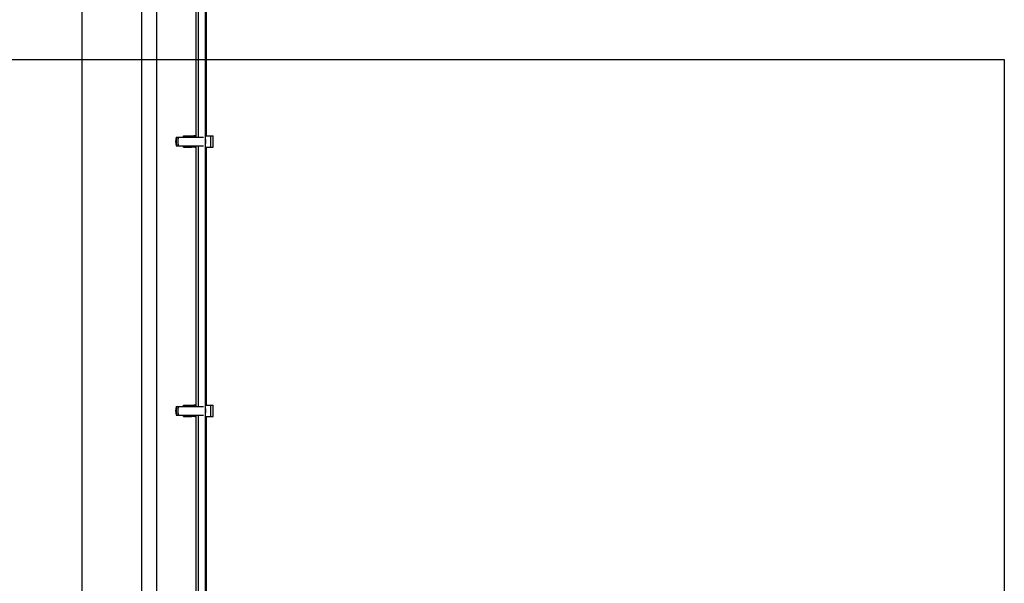
# Model space of a CAD drawing. Units: millimetres. Extents: x 10260 to 31976, y 29872 to 45094.
# Drawn here: x 12317 to 12868, y 33689 to 34005 of the extents above; entities that cross this region are included whole.
import ezdxf

# ---------------------------------------------------------------- set-up
doc = ezdxf.new("R2010")
doc.units = ezdxf.units.MM
doc.header["$LTSCALE"] = 200
doc.layers.add('WYLEWKI_BETONOWE', color=52, linetype='Continuous')

msp = doc.modelspace()

# ---------------------------------------------------------------- linework, layer by layer
at = {"color": 7, "linetype": 'Continuous', "lineweight": 25}
for p, q in [((12420.65, 33486.75), (12420.65, 35978.75)), ((12351.35, 35905.7), (12351.35, 33559.8)), ((12385.05, 33559.8), (12385.05, 35905.7)), ((12393.2, 34157.75), (12393.2, 33582.75)), ((12415.2, 34085.5), (12415.2, 33939.31)), ((12416.65, 34085.5), (12416.65, 33939.31)), ((12421.2, 33940.11), (12421.2, 34084.7)), ((12404.28, 33939.31), (12404.56, 33939.31)), ((12404.56, 33939.31), (12405.51, 33939.31)), ((12405.51, 33939.31), (12419.56, 33939.31)), ((12408.36, 33940.11), (12411.45, 33940.11)), ((12408.36, 33939.31), (12408.36, 33940.11)), ((12411.45, 33940.11), (12411.45, 33939.31)), ((12411.45, 33940.11), (12411.71, 33940.11)), ((12411.71, 33940.11), (12412.86, 33940.11)), ((12412.36, 33939.31), (12412.86, 33940.11)), ((12412.86, 33940.11), (12414.06, 33940.11)), ((12414.06, 33940.11), (12413.56, 33939.31)), ((12414.72, 33940.11), (12414.06, 33940.11)), ((12414.72, 33940.11), (12414.86, 33940.11)), ((12414.86, 33939.31), (12414.86, 33940.11)), ((12415.2, 33940.11), (12414.86, 33940.11)), ((12420.65, 33940.11), (12423.67, 33940.11)), ((12423.67, 33933.81), (12423.67, 33940.11)), ((12423.67, 33940.11), (12424.95, 33940.11)), ((12424.95, 33933.81), (12424.95, 33940.11)), ((12404.28, 33934.61), (12404.56, 33934.61)), ((12404.56, 33934.61), (12405.51, 33934.61)), ((12405.51, 33934.61), (12419.56, 33934.61)), ((12408.36, 33933.81), (12408.36, 33934.61)), ((12408.36, 33933.81), (12411.45, 33933.81)), ((12411.45, 33934.61), (12411.45, 33933.81)), ((12411.45, 33933.81), (12411.71, 33933.81)), ((12411.71, 33933.81), (12412.86, 33933.81)), ((12412.86, 33933.81), (12412.36, 33934.61)), ((12414.06, 33933.81), (12412.86, 33933.81)), ((12413.56, 33934.61), (12414.06, 33933.81)), ((12414.72, 33933.81), (12414.06, 33933.81)), ((12414.72, 33933.81), (12414.86, 33933.81)), ((12414.86, 33933.81), (12414.86, 33934.61)), ((12415.2, 33933.81), (12414.86, 33933.81)), ((12415.2, 33934.61), (12415.2, 33788.43)), ((12416.65, 33934.61), (12416.65, 33788.43)), ((12420.65, 33933.81), (12423.67, 33933.81)), ((12421.2, 33789.23), (12421.2, 33933.81)), ((12423.67, 33933.81), (12424.95, 33933.81)), ((12408.36, 33788.43), (12408.36, 33789.23)), ((12408.36, 33789.23), (12411.45, 33789.23)), ((12411.45, 33789.23), (12411.45, 33788.43)), ((12411.45, 33789.23), (12411.71, 33789.23)), ((12411.71, 33789.23), (12412.86, 33789.23)), ((12412.36, 33788.43), (12412.86, 33789.23)), ((12412.86, 33789.23), (12414.06, 33789.23)), ((12414.06, 33789.23), (12413.56, 33788.43)), ((12414.72, 33789.23), (12414.06, 33789.23)), ((12414.72, 33789.23), (12414.86, 33789.23)), ((12414.86, 33788.43), (12414.86, 33789.23)), ((12415.2, 33789.23), (12414.86, 33789.23)), ((12420.65, 33789.23), (12423.67, 33789.23)), ((12423.67, 33782.93), (12423.67, 33789.23)), ((12423.67, 33789.23), (12424.95, 33789.23)), ((12424.95, 33782.93), (12424.95, 33789.23)), ((12404.28, 33788.43), (12404.56, 33788.43)), ((12404.28, 33783.73), (12404.56, 33783.73)), ((12404.56, 33788.43), (12405.51, 33788.43)), ((12404.56, 33783.73), (12405.51, 33783.73)), ((12405.51, 33788.43), (12419.56, 33788.43)), ((12405.51, 33783.73), (12419.56, 33783.73)), ((12408.36, 33782.93), (12408.36, 33783.73)), ((12411.45, 33783.73), (12411.45, 33782.93)), ((12412.86, 33782.93), (12412.36, 33783.73)), ((12413.56, 33783.73), (12414.06, 33782.93)), ((12414.86, 33782.93), (12414.86, 33783.73)), ((12415.2, 33783.73), (12415.2, 33637.54)), ((12416.65, 33783.73), (12416.65, 33637.54)), ((12408.36, 33782.93), (12411.45, 33782.93)), ((12411.45, 33782.93), (12411.71, 33782.93)), ((12411.71, 33782.93), (12412.86, 33782.93)), ((12414.06, 33782.93), (12412.86, 33782.93)), ((12414.72, 33782.93), (12414.06, 33782.93)), ((12414.72, 33782.93), (12414.86, 33782.93)), ((12415.2, 33782.93), (12414.86, 33782.93)), ((12420.65, 33782.93), (12423.67, 33782.93)), ((12421.2, 33638.34), (12421.2, 33782.93)), ((12423.67, 33782.93), (12424.95, 33782.93))]:
    msp.add_line(p, q, dxfattribs=at)
at = {"color": 1, "linetype": 'Continuous', "lineweight": 25}
for p, q in [((12411.71, 33939.31), (12411.71, 33940.11)), ((12414.72, 33940.11), (12414.72, 33939.31)), ((12411.71, 33933.81), (12411.71, 33934.61)), ((12414.72, 33934.61), (12414.72, 33933.81)), ((12411.71, 33788.43), (12411.71, 33789.23)), ((12414.72, 33789.23), (12414.72, 33788.43)), ((12411.71, 33782.93), (12411.71, 33783.73)), ((12414.72, 33783.73), (12414.72, 33782.93))]:
    msp.add_line(p, q, dxfattribs=at)
at = {"color": 7, "linetype": 'Continuous', "lineweight": 25}
for centre, radius, start, end in [((12410.98, 33936.96), 7.1, 160.6802, 199.3198), ((12411.56, 33936.96), 7.38, 161.4381, 198.5619), ((12412.22, 33936.96), 7.1, 160.6802, 199.3198), ((12413.75, 33936.96), 7.12, 345.7822, 14.2178), ((12410.98, 33786.08), 7.1, 160.6802, 199.3198), ((12411.56, 33786.08), 7.38, 161.4381, 198.5619), ((12412.22, 33786.08), 7.1, 160.6802, 199.3198), ((12413.75, 33786.08), 7.12, 345.7822, 14.2178)]:
    msp.add_arc(centre, radius, start, end, dxfattribs=at)
at = {"layer": 'WYLEWKI_BETONOWE'}
for p, q in [((11867.85, 33982.92), (12867.85, 33982.92)), ((12867.85, 33982.92), (12867.85, 32982.92))]:
    msp.add_line(p, q, dxfattribs=at)

doc.saveas('drawing.dxf')
